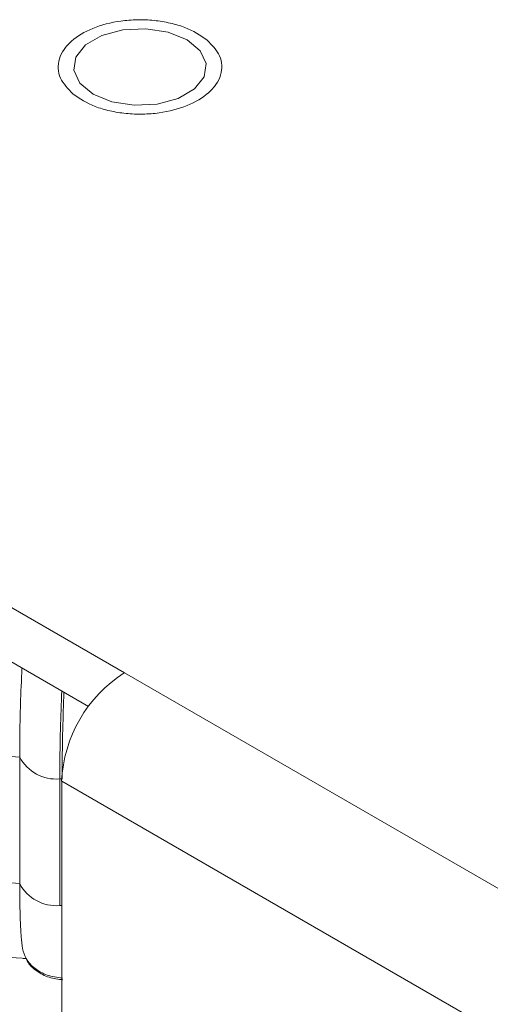
# Model space of a CAD drawing. Units: millimetres. Extents: x 940 to 1353, y 4 to 284.
# Drawn here: x 1236 to 1238, y 169 to 171 of the extents above; entities that cross this region are included whole.
import ezdxf

# ---------------------------------------------------------------- set-up
doc = ezdxf.new("R2010")
doc.units = ezdxf.units.MM

msp = doc.modelspace()

# ---------------------------------------------------------------- linework, layer by layer
at = {"color": 7, "linetype": 'Continuous', "lineweight": 15}
for p, q in [((1236.6901, 169.3328), (1235.2052, 170.1901)), ((1236.6093, 169.257), (1235.2052, 170.0676)), ((1239.8377, 167.5158), (1236.6901, 169.3328)), ((1236.454, 168.8568), (1236.454, 169.1426)), ((1236.5445, 169.0933), (1236.5488, 169.0931)), ((1236.5445, 168.8075), (1236.5445, 169.0933)), ((1239.7021, 167.2674), (1236.5487, 169.0879)), ((1236.5487, 168.3938), (1236.5487, 169.0879)), ((1236.5445, 168.8075), (1236.5487, 168.8073))]:
    msp.add_line(p, q, dxfattribs=at)
at = {"color": 7, "linetype": 'Continuous', "lineweight": 15, "flags": 128}
msp.add_lwpolyline([(1236.6194, 170.6391), (1236.5895, 170.6637), (1236.576, 170.6928), (1236.5806, 170.7227), (1236.6026, 170.75), (1236.6394, 170.7713), (1236.6866, 170.784), (1236.7385, 170.7866), (1236.7889, 170.7788), (1236.8315, 170.7616), (1236.8614, 170.7369), (1236.8749, 170.7079), (1236.8703, 170.6779), (1236.8483, 170.6507), (1236.8115, 170.6294), (1236.7643, 170.6167), (1236.7124, 170.6141), (1236.6621, 170.6218), (1236.6194, 170.6391)], dxfattribs=at)
at = {"color": 7, "linetype": 'Continuous', "lineweight": 15}
for centre, radius, start, end in [((1236.8557, 169.0739), 0.3074, 122.6055, 177.3945), ((1236.7157, 172.4952), 3.3628, 263.022, 265.5352), ((1236.5363, 169.186), 0.0931, 207.7847, 275.0467), ((1236.7157, 172.2094), 3.3628, 263.022, 265.5352), ((1236.5363, 168.9002), 0.0931, 207.7847, 275.0467)]:
    msp.add_arc(centre, radius, start, end, dxfattribs=at)
for points, knots in [([(1236.5746, 170.639), (1236.5633, 170.6508), (1236.5458, 170.6689), (1236.5399, 170.6968), (1236.5424, 170.7187), (1236.5527, 170.7398), (1236.575, 170.7646), (1236.6167, 170.7895), (1236.6713, 170.8038), (1236.7193, 170.8075), (1236.7573, 170.806), (1236.7937, 170.8), (1236.8373, 170.7874), (1236.8609, 170.7718), (1236.8763, 170.7616)], [0, 0, 0, 0, 0.119728, 0.18418, 0.25, 0.31582, 0.380272, 0.5, 0.619728, 0.68418, 0.75, 0.81582, 0.880272, 1, 1, 1, 1]), ([(1236.8763, 170.7616), (1236.8877, 170.7499), (1236.9051, 170.7318), (1236.911, 170.7038), (1236.9086, 170.682), (1236.8982, 170.6609), (1236.8759, 170.6361), (1236.8343, 170.6111), (1236.7796, 170.5969), (1236.7316, 170.5931), (1236.6937, 170.5946), (1236.6572, 170.6006), (1236.6136, 170.6133), (1236.59, 170.6289), (1236.5746, 170.639)], [0, 0, 0, 0, 0.1197284, 0.1841803, 0.25, 0.3158197, 0.3802716, 0.5, 0.6197284, 0.6841803, 0.75, 0.8158197, 0.8802716, 1, 1, 1, 1]), ([(1236.454, 169.1426), (1236.454, 169.1613), (1236.4542, 169.1987), (1236.4557, 169.2664), (1236.4578, 169.3161), (1236.4589, 169.3438)], [0, 0, 0, 0, 0.307429, 0.614858, 1, 1, 1, 1]), ([(1236.4602, 168.7103), (1236.4592, 168.7186), (1236.4572, 168.7354), (1236.4546, 168.7813), (1236.4542, 168.8276), (1236.454, 168.8568)], [0, 0, 0, 0, 0.269322, 0.538539, 1, 1, 1, 1]), ([(1236.3136, 168.7047), (1236.3265, 168.7028), (1236.3746, 168.6956), (1236.4267, 168.6904), (1236.4659, 168.6878), (1236.4691, 168.6876)], [0, 0, 0, 0, 0.2518988, 0.9382905, 1, 1, 1, 1]), ([(1236.4602, 168.7103), (1236.4626, 168.7022), (1236.4674, 168.6856), (1236.4868, 168.6646), (1236.515, 168.6484), (1236.5386, 168.6452), (1236.5505, 168.6436)], [0, 0, 0, 0, 0.235264, 0.480708, 0.736689, 1, 1, 1, 1]), ([(1236.4691, 168.6876), (1236.4697, 168.6859), (1236.4736, 168.6744), (1236.4915, 168.6591), (1236.5193, 168.6437), (1236.541, 168.641), (1236.5516, 168.6397)], [0, 0, 0, 0, 0.058756, 0.383817, 0.698224, 1, 1, 1, 1])]:
    msp.add_open_spline(points, degree=3, knots=knots, dxfattribs=at)
at = {"color": 8, "linetype": 'Continuous', "lineweight": 15}
for points, knots in [([(1236.5445, 169.0933), (1236.5447, 169.1298), (1236.545, 169.1915), (1236.5477, 169.2629), (1236.5488, 169.2919)], [0, 0, 0, 0, 0.593005, 1, 1, 1, 1]), ([(1236.5539, 169.289), (1236.5529, 169.2608), (1236.5502, 169.1904), (1236.5498, 169.1296), (1236.5496, 169.093)], [0, 0, 0, 0, 0.399262, 1, 1, 1, 1])]:
    msp.add_open_spline(points, degree=3, knots=knots, dxfattribs=at)

doc.saveas('drawing.dxf')
